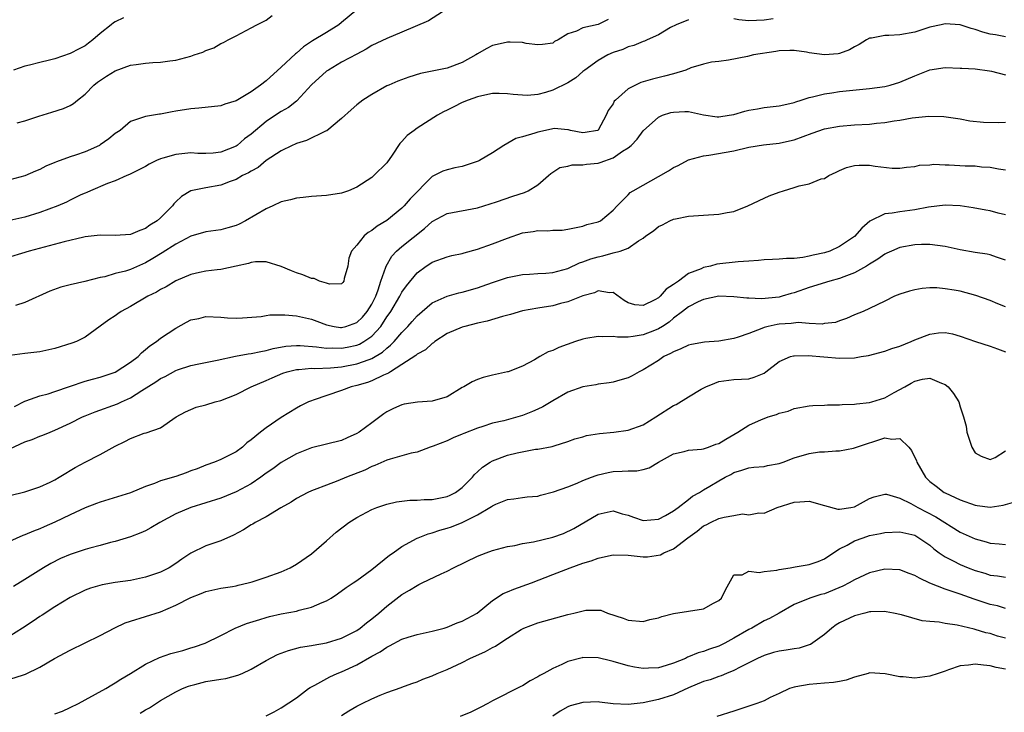
# Model space of a CAD drawing. Units: inches. Extents: x 2550000 to 2553000, y 1521000 to 1524000.
# Drawn here: x 2550302 to 2550433, y 1523154 to 1523246 of the extents above; entities that cross this region are included whole.
import ezdxf

# ---------------------------------------------------------------- set-up
doc = ezdxf.new("R2010")
doc.units = ezdxf.units.IN
doc.header["$MEASUREMENT"] = 0
doc.layers.add('LD25501521_2ft', color=102, linetype='Continuous')

msp = doc.modelspace()

# ---------------------------------------------------------------- linework, layer by layer
at = {"layer": 'LD25501521_2ft'}
for points, elevation in [([(2550359, 1523247.1), (2550356.5, 1523245.5), (2550354.77, 1523244.77), (2550353, 1523244), (2550351, 1523243.18), (2550349, 1523242.24), (2550348.25, 1523241.75), (2550347, 1523241.12), (2550345, 1523240.03), (2550343.24, 1523239), (2550343, 1523238.83), (2550341, 1523237.02), (2550339.08, 1523234.92), (2550339, 1523234.87), (2550337.95, 1523234.05), (2550337, 1523233.51), (2550336.25, 1523233), (2550335, 1523232.18), (2550333, 1523230.5), (2550332.14, 1523229.86), (2550331.14, 1523229), (2550331, 1523228.91), (2550329, 1523228.09), (2550327.99, 1523227.99), (2550327, 1523227.92), (2550325.95, 1523227.95), (2550325, 1523228), (2550323, 1523227.81), (2550321.29, 1523227.29), (2550321, 1523227.21), (2550320.47, 1523227), (2550319.49, 1523226.51), (2550319, 1523226.19), (2550318.21, 1523225.79), (2550316.87, 1523225.13), (2550316.51, 1523225), (2550315, 1523224.32), (2550313.96, 1523223.96), (2550311.73, 1523223), (2550311.24, 1523222.76), (2550311, 1523222.68), (2550310.43, 1523222.43), (2550309, 1523221.74), (2550308.51, 1523221.49), (2550307.37, 1523221), (2550305, 1523220.11), (2550303, 1523219.51), (2550301, 1523219.04)], 8874), ([(2550347, 1523246.99), (2550345, 1523245.28), (2550344.63, 1523245), (2550343, 1523243.96), (2550341.14, 1523242.86), (2550339.94, 1523242.06), (2550339, 1523241.22), (2550338.87, 1523241.13), (2550337, 1523239.37), (2550335, 1523237.56), (2550334.26, 1523237), (2550333, 1523236.1), (2550331, 1523234.93), (2550329.52, 1523234.48), (2550329, 1523234.25), (2550326.08, 1523233.92), (2550325, 1523233.85), (2550323, 1523233.53), (2550322.53, 1523233.47), (2550321, 1523233.15), (2550320.86, 1523233.14), (2550319, 1523232.85), (2550318.74, 1523232.74), (2550317, 1523232.18), (2550315.64, 1523231), (2550315, 1523230.59), (2550314.14, 1523229.86), (2550313, 1523229.06), (2550312.89, 1523229), (2550311, 1523228.17), (2550309.7, 1523227.7), (2550309, 1523227.48), (2550307.18, 1523226.82), (2550307, 1523226.73), (2550305.77, 1523226.23), (2550305, 1523225.82), (2550304.41, 1523225.59), (2550303, 1523224.97), (2550301, 1523224.42)], 8876), ([(2550380.32, 1523245.68), (2550379, 1523245.04), (2550377, 1523244.61), (2550376.15, 1523244.15), (2550375, 1523243.81), (2550373.73, 1523243), (2550373.24, 1523242.76), (2550373, 1523242.56), (2550371.64, 1523242.36), (2550371, 1523242.32), (2550369.47, 1523242.53), (2550369, 1523242.65), (2550367.33, 1523242.67), (2550367, 1523242.71), (2550365.63, 1523242.37), (2550365, 1523242.24), (2550364.18, 1523241.82), (2550363, 1523241.15), (2550362.79, 1523241), (2550361, 1523239.98), (2550359, 1523239.25), (2550357, 1523238.85), (2550355.47, 1523238.53), (2550353.93, 1523238.07), (2550352.46, 1523237.54), (2550351.24, 1523237), (2550351, 1523236.88), (2550349, 1523235.74), (2550347.82, 1523235), (2550347, 1523234.39), (2550346.26, 1523233.74), (2550345, 1523232.56), (2550343.05, 1523230.95), (2550342.88, 1523230.88), (2550340.33, 1523229.67), (2550339, 1523229.27), (2550338.83, 1523229.17), (2550338.43, 1523229), (2550337, 1523228.28), (2550335, 1523226.99), (2550333.92, 1523226.08), (2550333, 1523225.6), (2550332.65, 1523225.35), (2550331.87, 1523225), (2550331, 1523224.5), (2550330.23, 1523224.23), (2550329, 1523223.75), (2550327, 1523223.4), (2550325, 1523222.98), (2550323.77, 1523222.23), (2550323, 1523221.52), (2550322.74, 1523221.26), (2550322.57, 1523221), (2550321, 1523219.42), (2550320.53, 1523219), (2550319.59, 1523218.41), (2550319, 1523217.99), (2550318.26, 1523217.74), (2550317, 1523217.18), (2550315, 1523217.04), (2550313, 1523217.1), (2550311, 1523216.87), (2550310.84, 1523216.84), (2550308.22, 1523216.22), (2550303.58, 1523215), (2550300.1, 1523213.9)], 8872), ([(2550316.1, 1523245.9), (2550315, 1523245.39), (2550314.76, 1523245.24), (2550314.43, 1523245), (2550313, 1523243.83), (2550312.04, 1523243), (2550311.46, 1523242.54), (2550311, 1523242.22), (2550310.21, 1523241.79), (2550309, 1523241.17), (2550307, 1523240.49), (2550306.29, 1523240.29), (2550305, 1523239.98), (2550303.62, 1523239.62), (2550303, 1523239.52), (2550301.49, 1523239)], 8880), ([(2550391, 1523245.67), (2550389.35, 1523245), (2550388.62, 1523244.62), (2550387, 1523243.68), (2550385.51, 1523243), (2550385.17, 1523242.83), (2550385, 1523242.78), (2550383.76, 1523242.24), (2550383, 1523242.05), (2550382.27, 1523241.73), (2550381, 1523241.31), (2550380.31, 1523241), (2550379, 1523240.27), (2550377.26, 1523239), (2550377.13, 1523238.87), (2550377, 1523238.79), (2550376.06, 1523237.94), (2550375, 1523237.3), (2550373, 1523236.32), (2550372.01, 1523236.01), (2550371, 1523235.77), (2550369.64, 1523235.64), (2550369, 1523235.65), (2550367.76, 1523235.76), (2550367, 1523235.86), (2550365.89, 1523235.89), (2550365, 1523235.88), (2550363.59, 1523235.59), (2550363, 1523235.44), (2550361.78, 1523235), (2550361, 1523234.67), (2550359.87, 1523234.13), (2550359, 1523233.69), (2550358.53, 1523233.47), (2550357.7, 1523233), (2550355, 1523231.31), (2550354.61, 1523231), (2550353.68, 1523230.32), (2550353, 1523229.52), (2550352.73, 1523229.27), (2550351.72, 1523227.72), (2550351, 1523226.69), (2550349.29, 1523225), (2550349, 1523224.77), (2550347, 1523223.46), (2550345.91, 1523223), (2550345, 1523222.66), (2550343, 1523222.37), (2550342.34, 1523222.34), (2550341, 1523222.24), (2550339.9, 1523222.1), (2550339, 1523222.03), (2550338.21, 1523221.79), (2550337, 1523221.52), (2550335.9, 1523221), (2550335, 1523220.6), (2550332.25, 1523219), (2550331.43, 1523218.57), (2550331, 1523218.39), (2550329.93, 1523218.07), (2550329, 1523217.82), (2550327, 1523217.53), (2550325, 1523216.97), (2550323, 1523215.93), (2550321.23, 1523214.77), (2550319.99, 1523214.01), (2550319, 1523213.43), (2550317, 1523212.57), (2550316.34, 1523212.34), (2550315, 1523212), (2550313.6, 1523211.6), (2550313, 1523211.5), (2550310.97, 1523210.97), (2550309, 1523210.52), (2550307.78, 1523210.22), (2550306.3, 1523209.7), (2550303, 1523208.17), (2550301.77, 1523207.77)], 8870), ([(2550301.99, 1523231.99), (2550303, 1523232.25), (2550304.87, 1523232.87), (2550306.59, 1523233.41), (2550308.11, 1523233.89), (2550309, 1523234.29), (2550309.46, 1523234.54), (2550310, 1523235), (2550311, 1523235.78), (2550312.15, 1523237), (2550312.63, 1523237.37), (2550313.82, 1523238.18), (2550315, 1523238.9), (2550317, 1523239.63), (2550317.75, 1523239.75), (2550319, 1523239.91), (2550319.98, 1523239.98), (2550321, 1523240.03), (2550322.23, 1523240.23), (2550323, 1523240.32), (2550325, 1523240.85), (2550325.46, 1523241), (2550326.62, 1523241.38), (2550327, 1523241.58), (2550328.04, 1523241.96), (2550329, 1523242.51), (2550329.34, 1523242.66), (2550329.95, 1523243), (2550331, 1523243.55), (2550333, 1523244.58), (2550333.77, 1523245), (2550335, 1523245.62), (2550335.79, 1523246.21)], 8878), ([(2550402.22, 1523245.78), (2550401, 1523245.62), (2550399, 1523245.5), (2550397.65, 1523245.65), (2550397, 1523245.77)], 8870), ([(2550433, 1523243.41), (2550431.67, 1523243.67), (2550431, 1523243.76), (2550430.02, 1523244.02), (2550429, 1523244.37), (2550428.48, 1523244.48), (2550427, 1523244.98), (2550425, 1523245.14), (2550424.48, 1523245), (2550423, 1523244.66), (2550421, 1523244), (2550419, 1523243.65), (2550417.57, 1523243.57), (2550417, 1523243.58), (2550415.24, 1523243.24), (2550415, 1523243.21), (2550414.6, 1523243), (2550413.62, 1523242.38), (2550413, 1523242.09), (2550412.33, 1523241.67), (2550411, 1523241.19), (2550410.84, 1523241.16), (2550409, 1523241), (2550407, 1523241.27), (2550406.64, 1523241.36), (2550405, 1523241.57), (2550404.41, 1523241.59), (2550403, 1523241.53), (2550402.56, 1523241.44), (2550399.62, 1523241), (2550398.79, 1523240.79), (2550396.31, 1523240.31), (2550395, 1523240.12), (2550394.05, 1523240.05), (2550393, 1523239.78), (2550391.29, 1523239.29), (2550390.64, 1523239), (2550389, 1523238.51), (2550387.83, 1523238.17), (2550386.2, 1523237.8), (2550384.67, 1523237.33), (2550383, 1523236.49), (2550381.29, 1523235), (2550381.15, 1523234.85), (2550381, 1523234.53), (2550380.36, 1523233.64), (2550380.09, 1523233), (2550379, 1523231.04), (2550378.91, 1523231), (2550377.3, 1523230.7), (2550377, 1523230.67), (2550375.33, 1523231), (2550375.09, 1523231.09), (2550375, 1523231.09), (2550373.23, 1523231.23), (2550371, 1523230.76), (2550370.61, 1523230.61), (2550369, 1523230.15), (2550368.08, 1523229.92), (2550366.5, 1523229), (2550365, 1523228), (2550363.28, 1523227), (2550363.09, 1523226.91), (2550361, 1523226.22), (2550359.99, 1523226.01), (2550359, 1523225.76), (2550358.42, 1523225.58), (2550357, 1523224.89), (2550354.09, 1523221.91), (2550353.31, 1523221), (2550353, 1523220.69), (2550351, 1523219.07), (2550349.7, 1523218.3), (2550349, 1523217.71), (2550348.54, 1523217.46), (2550347.98, 1523217), (2550347, 1523215.77), (2550346.29, 1523215), (2550345.95, 1523214.05), (2550345.82, 1523213), (2550345.36, 1523211.36), (2550345.28, 1523211), (2550345.17, 1523210.83), (2550345, 1523210.66), (2550343.39, 1523210.61), (2550343, 1523210.74), (2550342.06, 1523211), (2550341.36, 1523211.36), (2550341, 1523211.38), (2550339.85, 1523211.85), (2550339, 1523212.11), (2550338.36, 1523212.36), (2550337, 1523212.96), (2550335, 1523213.59), (2550333.59, 1523213.59), (2550333, 1523213.47), (2550332.66, 1523213.34), (2550331.03, 1523213), (2550329, 1523212.54), (2550328.49, 1523212.49), (2550327, 1523212.31), (2550326.15, 1523212.15), (2550325, 1523211.9), (2550323, 1523211.06), (2550321.73, 1523210.27), (2550321, 1523209.91), (2550320.44, 1523209.56), (2550319.3, 1523209), (2550317, 1523207.66), (2550315.76, 1523207), (2550315.32, 1523206.68), (2550315, 1523206.43), (2550314.12, 1523205.88), (2550313, 1523205.03), (2550311, 1523203.58), (2550309.85, 1523203), (2550309.22, 1523202.78), (2550307, 1523202.1), (2550305, 1523201.63), (2550303, 1523201.41), (2550301, 1523201.13)], 8868), ([(2550301.62, 1523194.38), (2550303, 1523195.11), (2550303.15, 1523195.15), (2550305, 1523195.79), (2550306.09, 1523196.09), (2550307, 1523196.39), (2550308.94, 1523197.06), (2550311, 1523197.73), (2550311.98, 1523198.02), (2550313, 1523198.26), (2550315, 1523198.96), (2550317, 1523200.25), (2550318.01, 1523201), (2550318.48, 1523201.52), (2550319, 1523201.93), (2550319.57, 1523202.43), (2550320.45, 1523203), (2550321, 1523203.43), (2550323, 1523204.78), (2550324.42, 1523205.58), (2550325, 1523205.86), (2550326.07, 1523206.07), (2550327, 1523206.3), (2550329, 1523206.22), (2550329.86, 1523206.14), (2550331, 1523206.08), (2550331.84, 1523206.16), (2550334.32, 1523206.32), (2550335, 1523206.45), (2550335.48, 1523206.52), (2550337.48, 1523206.52), (2550339, 1523206.41), (2550341, 1523205.98), (2550341.7, 1523205.7), (2550343, 1523205.22), (2550344.02, 1523205), (2550344.87, 1523204.87), (2550345, 1523204.86), (2550345.54, 1523205), (2550347, 1523205.51), (2550347.75, 1523206.25), (2550348.41, 1523207), (2550349, 1523207.95), (2550349.52, 1523209), (2550349.86, 1523209.86), (2550350.21, 1523211), (2550350.86, 1523212.86), (2550350.89, 1523213), (2550351.66, 1523214.34), (2550352.29, 1523215), (2550353, 1523215.6), (2550356.01, 1523217.99), (2550357, 1523218.91), (2550359, 1523219.96), (2550363, 1523220.74), (2550365.54, 1523221.54), (2550367.72, 1523222.28), (2550369.23, 1523222.77), (2550369.75, 1523223), (2550371, 1523223.78), (2550372.41, 1523225), (2550372.72, 1523225.28), (2550373.94, 1523226.06), (2550375, 1523226.26), (2550375.56, 1523226.44), (2550377, 1523226.43), (2550377.48, 1523226.52), (2550379, 1523226.67), (2550379.27, 1523226.73), (2550381, 1523227.37), (2550382.22, 1523228.22), (2550383, 1523228.69), (2550383.41, 1523229), (2550384.18, 1523229.82), (2550385, 1523230.95), (2550387, 1523232.75), (2550387.56, 1523233), (2550388.65, 1523233.35), (2550389, 1523233.43), (2550390.52, 1523233.48), (2550391, 1523233.48), (2550393, 1523233.06), (2550394.81, 1523232.81), (2550395, 1523232.8), (2550396.36, 1523233), (2550397, 1523233.11), (2550398.47, 1523233.53), (2550399, 1523233.69), (2550400.14, 1523233.86), (2550401, 1523234.02), (2550403, 1523234.23), (2550403.61, 1523234.39), (2550405, 1523234.7), (2550405.22, 1523234.78), (2550405.94, 1523235), (2550407, 1523235.35), (2550407.44, 1523235.44), (2550409, 1523235.86), (2550409.99, 1523235.99), (2550411, 1523236.16), (2550415, 1523236.54), (2550417, 1523236.82), (2550417.74, 1523237), (2550419, 1523237.37), (2550421, 1523238.23), (2550423, 1523239.02), (2550425, 1523239.33), (2550427, 1523239.25), (2550427.23, 1523239.23), (2550429, 1523239.14), (2550430.9, 1523238.9), (2550431.14, 1523238.86), (2550433, 1523238.35)], 8866), ([(2550301, 1523188.78), (2550303, 1523189.7), (2550303.98, 1523190.02), (2550305, 1523190.44), (2550305.41, 1523190.59), (2550306.36, 1523191), (2550307, 1523191.25), (2550309, 1523192.18), (2550310.63, 1523193), (2550311, 1523193.17), (2550312.32, 1523193.68), (2550315.27, 1523194.73), (2550315.8, 1523195), (2550317, 1523195.56), (2550318.5, 1523196.5), (2550320.36, 1523197.64), (2550321, 1523198.08), (2550321.62, 1523198.38), (2550323, 1523199.15), (2550323.24, 1523199.24), (2550325, 1523199.81), (2550326.05, 1523200.05), (2550328.51, 1523200.51), (2550330.95, 1523201.05), (2550332.62, 1523201.38), (2550333, 1523201.41), (2550334.3, 1523201.7), (2550335, 1523201.82), (2550335.92, 1523202.08), (2550337.62, 1523202.38), (2550339, 1523202.48), (2550339.52, 1523202.48), (2550341.68, 1523202.32), (2550343, 1523202.13), (2550343.84, 1523202.16), (2550345, 1523202.11), (2550345.75, 1523202.25), (2550347, 1523202.52), (2550347.35, 1523202.65), (2550347.96, 1523203), (2550349, 1523203.72), (2550350.18, 1523205), (2550351, 1523206.26), (2550351.32, 1523206.68), (2550351.52, 1523207), (2550352.72, 1523209), (2550352.81, 1523209.19), (2550353, 1523209.53), (2550353.6, 1523210.4), (2550355, 1523212.11), (2550356.23, 1523213), (2550356.7, 1523213.3), (2550357, 1523213.51), (2550359, 1523214.25), (2550359.6, 1523214.4), (2550361, 1523214.68), (2550361.24, 1523214.76), (2550363, 1523215.24), (2550365, 1523215.95), (2550367, 1523216.72), (2550369, 1523217.4), (2550370.41, 1523217.59), (2550371, 1523217.72), (2550372.32, 1523217.68), (2550373, 1523217.75), (2550374.23, 1523217.77), (2550375, 1523217.88), (2550377, 1523218.31), (2550377.5, 1523218.5), (2550379, 1523218.85), (2550379.33, 1523219), (2550381, 1523220.41), (2550381.52, 1523221), (2550383, 1523222.45), (2550383.25, 1523222.75), (2550383.67, 1523223), (2550385, 1523223.73), (2550387, 1523224.89), (2550388.35, 1523225.65), (2550389, 1523226.08), (2550389.64, 1523226.36), (2550391, 1523227.07), (2550393, 1523227.62), (2550393.7, 1523227.7), (2550397, 1523228.3), (2550399, 1523228.75), (2550400.94, 1523229.06), (2550403, 1523229.28), (2550404.4, 1523229.6), (2550405, 1523229.74), (2550407.37, 1523230.63), (2550409, 1523231.18), (2550411, 1523231.55), (2550413, 1523231.71), (2550415, 1523231.82), (2550415.93, 1523231.93), (2550417, 1523232.03), (2550418.25, 1523232.25), (2550419, 1523232.36), (2550420.64, 1523232.64), (2550422.86, 1523232.86), (2550424.84, 1523232.84), (2550427, 1523232.53), (2550428.28, 1523232.28), (2550430.08, 1523232.08), (2550432.05, 1523232.05), (2550433, 1523232.08)], 8864), ([(2550301, 1523182.59), (2550303, 1523183.07), (2550305, 1523183.74), (2550306.35, 1523184.35), (2550307, 1523184.68), (2550307.56, 1523185), (2550308.43, 1523185.57), (2550309, 1523185.89), (2550309.68, 1523186.32), (2550311, 1523187.02), (2550313, 1523188.02), (2550315, 1523189.14), (2550316.26, 1523189.74), (2550317, 1523190.14), (2550318.84, 1523190.84), (2550319.1, 1523190.9), (2550321, 1523191.58), (2550323.05, 1523193), (2550324.31, 1523193.69), (2550325.71, 1523194.29), (2550327, 1523194.62), (2550328.24, 1523195), (2550329, 1523195.19), (2550331, 1523195.99), (2550333.03, 1523197), (2550335, 1523197.84), (2550335.79, 1523198.21), (2550337.2, 1523198.8), (2550337.77, 1523199), (2550339, 1523199.31), (2550339.31, 1523199.31), (2550341, 1523199.47), (2550341.44, 1523199.44), (2550343.51, 1523199.51), (2550345, 1523199.66), (2550347, 1523200.04), (2550348.64, 1523200.64), (2550349, 1523200.75), (2550350.41, 1523201.59), (2550351, 1523202.14), (2550351.5, 1523202.5), (2550351.98, 1523203), (2550353, 1523204.19), (2550353.8, 1523205), (2550354.36, 1523205.64), (2550355, 1523206.41), (2550355.66, 1523207), (2550357, 1523208.13), (2550359, 1523209), (2550360.56, 1523209.44), (2550361, 1523209.55), (2550363, 1523210.14), (2550363.65, 1523210.35), (2550365, 1523210.83), (2550367, 1523211.49), (2550369, 1523211.9), (2550369.93, 1523211.93), (2550371, 1523212.01), (2550372.06, 1523212.06), (2550373, 1523212.16), (2550375, 1523212.7), (2550376.56, 1523213.44), (2550377, 1523213.55), (2550378.04, 1523213.96), (2550379, 1523214.24), (2550379.65, 1523214.35), (2550381, 1523214.75), (2550381.93, 1523215), (2550383, 1523215.38), (2550384.34, 1523216.34), (2550385, 1523216.71), (2550385.35, 1523217), (2550386.33, 1523217.67), (2550387, 1523218.26), (2550387.53, 1523218.47), (2550388.52, 1523219), (2550389, 1523219.21), (2550389.28, 1523219.28), (2550391, 1523219.62), (2550393, 1523219.77), (2550395, 1523219.87), (2550396.11, 1523220.11), (2550397, 1523220.25), (2550398.85, 1523221), (2550401, 1523222.02), (2550401.69, 1523222.31), (2550403, 1523222.82), (2550403.57, 1523223), (2550405, 1523223.42), (2550405.65, 1523223.65), (2550407, 1523223.92), (2550408.56, 1523224.56), (2550409, 1523224.63), (2550409.58, 1523225), (2550410.56, 1523225.44), (2550411, 1523225.66), (2550411.94, 1523226.06), (2550413, 1523226.32), (2550413.61, 1523226.39), (2550415, 1523226.39), (2550415.73, 1523226.27), (2550418.01, 1523225.99), (2550419, 1523225.97), (2550419.88, 1523226.13), (2550421, 1523226.22), (2550421.6, 1523226.4), (2550423, 1523226.42), (2550423.5, 1523226.5), (2550425, 1523226.42), (2550425.57, 1523226.43), (2550427.69, 1523226.31), (2550429, 1523226.28), (2550429.82, 1523226.18), (2550431, 1523226.13), (2550432.1, 1523225.9), (2550433, 1523225.78)], 8862), ([(2550433, 1523219.78), (2550432.03, 1523220.03), (2550431, 1523220.31), (2550430.4, 1523220.4), (2550428.74, 1523220.74), (2550426.99, 1523220.99), (2550425, 1523221.09), (2550422.83, 1523220.83), (2550421, 1523220.45), (2550419, 1523220.2), (2550418, 1523220), (2550417, 1523219.94), (2550415.05, 1523218.95), (2550413.98, 1523218.02), (2550413, 1523216.94), (2550411, 1523215.58), (2550409.73, 1523215), (2550409, 1523214.76), (2550407.53, 1523214.47), (2550407, 1523214.32), (2550406.13, 1523214.13), (2550405, 1523214.02), (2550403.97, 1523214.03), (2550403, 1523213.91), (2550402.13, 1523213.87), (2550401, 1523213.84), (2550400.26, 1523213.74), (2550399, 1523213.67), (2550397.57, 1523213.57), (2550394.76, 1523213.24), (2550393.91, 1523213), (2550393, 1523212.82), (2550392.66, 1523212.66), (2550391, 1523212), (2550389.66, 1523211), (2550389, 1523210.55), (2550388.04, 1523209.96), (2550387.23, 1523209), (2550387, 1523208.8), (2550386.52, 1523208.52), (2550385, 1523207.77), (2550383.86, 1523207.86), (2550383, 1523208.15), (2550382.45, 1523208.45), (2550381, 1523209.5), (2550380.52, 1523209.48), (2550379, 1523209.73), (2550378.53, 1523209.47), (2550377, 1523209.05), (2550375, 1523208.25), (2550374.03, 1523208.03), (2550373, 1523207.75), (2550371, 1523207.43), (2550369, 1523207.06), (2550367.41, 1523206.59), (2550366.34, 1523206.33), (2550364.28, 1523205.72), (2550363, 1523205.42), (2550361.33, 1523205), (2550361, 1523204.9), (2550359, 1523204.05), (2550357.37, 1523203), (2550357.17, 1523202.83), (2550357, 1523202.74), (2550356.12, 1523201.88), (2550355, 1523201.31), (2550354.84, 1523201.16), (2550353, 1523199.95), (2550351.47, 1523199), (2550351.2, 1523198.8), (2550350.55, 1523198.55), (2550349, 1523197.79), (2550348.42, 1523197.58), (2550347, 1523197.18), (2550346.25, 1523197), (2550345, 1523196.52), (2550341.22, 1523195.22), (2550341, 1523195.15), (2550340.63, 1523195), (2550339.54, 1523194.46), (2550339, 1523194.16), (2550337, 1523192.92), (2550335, 1523191.57), (2550334.26, 1523191), (2550333, 1523189.95), (2550332.44, 1523189.56), (2550331.85, 1523189), (2550331, 1523188.38), (2550329.71, 1523187.71), (2550329, 1523187.38), (2550328.13, 1523187), (2550327, 1523186.62), (2550325.87, 1523186.13), (2550325, 1523185.84), (2550324.41, 1523185.59), (2550323, 1523185.13), (2550321, 1523184.53), (2550320.19, 1523184.19), (2550319, 1523183.79), (2550317, 1523182.96), (2550313, 1523181.72), (2550312.49, 1523181.51), (2550311, 1523180.95), (2550309, 1523180.02), (2550307, 1523179.06), (2550305.57, 1523178.43), (2550305, 1523178.19), (2550304.13, 1523177.87), (2550303, 1523177.38), (2550302.72, 1523177.28), (2550300.08, 1523176.08)], 8860), ([(2550433, 1523213.8), (2550431.82, 1523214.18), (2550431, 1523214.49), (2550430.58, 1523214.58), (2550429, 1523214.8), (2550427, 1523215.16), (2550425, 1523215.62), (2550423, 1523215.88), (2550421.86, 1523215.86), (2550421, 1523215.83), (2550419, 1523215.49), (2550417.9, 1523215), (2550417.29, 1523214.71), (2550417, 1523214.59), (2550416.1, 1523213.9), (2550415, 1523213.28), (2550414.58, 1523213), (2550413, 1523212.13), (2550411.6, 1523211.6), (2550411, 1523211.34), (2550409.73, 1523211), (2550407, 1523210.17), (2550405, 1523209.48), (2550404.62, 1523209.38), (2550403.4, 1523209), (2550403, 1523208.89), (2550400.65, 1523208.65), (2550399, 1523208.73), (2550398.73, 1523208.73), (2550397, 1523208.93), (2550395, 1523209), (2550393, 1523208.58), (2550392.26, 1523208.26), (2550391, 1523207.62), (2550390.2, 1523207), (2550389, 1523206.11), (2550388.41, 1523205.59), (2550387.53, 1523205), (2550387, 1523204.67), (2550386.48, 1523204.48), (2550385, 1523203.87), (2550383.65, 1523203.65), (2550383, 1523203.6), (2550381.56, 1523203.56), (2550381, 1523203.66), (2550379.61, 1523203.61), (2550379, 1523203.69), (2550377.38, 1523203.39), (2550377, 1523203.33), (2550375.99, 1523203), (2550373.79, 1523202.21), (2550373, 1523201.83), (2550372.38, 1523201.62), (2550371.28, 1523201), (2550370.58, 1523200.58), (2550369, 1523199.74), (2550367.08, 1523199), (2550367, 1523198.97), (2550365, 1523198.54), (2550363.78, 1523198.22), (2550363, 1523197.99), (2550362.32, 1523197.68), (2550361.22, 1523197), (2550361, 1523196.89), (2550359, 1523195.68), (2550357, 1523195.08), (2550355.04, 1523194.96), (2550353.3, 1523194.7), (2550353, 1523194.63), (2550351.87, 1523194.13), (2550351, 1523193.68), (2550350.59, 1523193.41), (2550350.07, 1523193), (2550349, 1523192.24), (2550347.34, 1523191), (2550347, 1523190.79), (2550345.75, 1523190.25), (2550345, 1523189.87), (2550341, 1523188.92), (2550339, 1523188.11), (2550337, 1523186.97), (2550335.86, 1523186.14), (2550335, 1523185.54), (2550334.28, 1523185), (2550333, 1523184.14), (2550331, 1523183.06), (2550329, 1523182.23), (2550327, 1523181.6), (2550324.99, 1523181), (2550323, 1523180.15), (2550320.92, 1523179), (2550319.71, 1523178.29), (2550319, 1523177.92), (2550318.36, 1523177.64), (2550317, 1523177.1), (2550315, 1523176.48), (2550314.34, 1523176.34), (2550313, 1523175.97), (2550311.62, 1523175.62), (2550311, 1523175.44), (2550309, 1523174.78), (2550307.75, 1523174.25), (2550306.43, 1523173.57), (2550305.46, 1523173), (2550303, 1523171.44), (2550301.48, 1523170.52)], 8858), ([(2550433, 1523207.6), (2550432, 1523208), (2550431, 1523208.44), (2550429.1, 1523209.1), (2550427, 1523209.66), (2550426.19, 1523209.81), (2550425, 1523210.01), (2550423.9, 1523210.1), (2550423, 1523210.1), (2550421.96, 1523210.04), (2550421, 1523209.87), (2550420.31, 1523209.69), (2550419, 1523209.27), (2550418.28, 1523209), (2550417, 1523208.35), (2550415, 1523207.37), (2550414.15, 1523207), (2550413, 1523206.52), (2550411.95, 1523206.05), (2550411, 1523205.75), (2550410.47, 1523205.53), (2550409, 1523205.38), (2550408.69, 1523205.31), (2550407, 1523205.4), (2550405.53, 1523205.53), (2550404.61, 1523205.39), (2550403, 1523205.31), (2550402.73, 1523205.27), (2550401.56, 1523205), (2550401, 1523204.85), (2550400.72, 1523204.72), (2550399, 1523204.08), (2550397.56, 1523203.56), (2550397, 1523203.4), (2550395, 1523203.03), (2550393.1, 1523202.9), (2550391.4, 1523202.6), (2550391, 1523202.51), (2550389.98, 1523202.02), (2550389, 1523201.64), (2550388.6, 1523201.4), (2550387.74, 1523201), (2550387, 1523200.5), (2550385, 1523199.25), (2550384.47, 1523199), (2550383.53, 1523198.47), (2550383, 1523198.2), (2550381.88, 1523197.88), (2550381, 1523197.61), (2550380.49, 1523197.51), (2550379, 1523197.34), (2550378.72, 1523197.28), (2550377, 1523197), (2550375, 1523196.29), (2550373, 1523195.15), (2550371.66, 1523194.34), (2550371, 1523194.02), (2550370.29, 1523193.71), (2550369, 1523193.18), (2550366.5, 1523192.5), (2550365, 1523192.17), (2550363.74, 1523191.74), (2550363, 1523191.51), (2550361.2, 1523190.8), (2550361, 1523190.7), (2550359.77, 1523190.23), (2550359, 1523189.84), (2550357.12, 1523189.12), (2550356.75, 1523189), (2550355, 1523188.34), (2550354.2, 1523188.2), (2550353, 1523187.85), (2550351.43, 1523187.42), (2550351, 1523187.28), (2550349.42, 1523186.58), (2550349, 1523186.45), (2550348.06, 1523185.94), (2550345.67, 1523185), (2550344.52, 1523184.52), (2550343, 1523183.97), (2550341.34, 1523183.34), (2550341, 1523183.23), (2550340.51, 1523183), (2550339, 1523182.19), (2550338.3, 1523181.7), (2550336.95, 1523180.95), (2550335, 1523179.78), (2550333.53, 1523179), (2550333.21, 1523178.79), (2550333, 1523178.68), (2550331.98, 1523178.02), (2550330.67, 1523177.33), (2550329, 1523176.6), (2550327, 1523175.92), (2550325, 1523174.94), (2550323.83, 1523174.17), (2550323, 1523173.58), (2550322.12, 1523173), (2550321, 1523172.44), (2550319, 1523171.75), (2550317, 1523171.34), (2550315, 1523171.05), (2550313.24, 1523170.76), (2550311.69, 1523170.31), (2550311, 1523170.04), (2550309, 1523169.06), (2550307, 1523167.85), (2550305.29, 1523166.71), (2550305, 1523166.55), (2550304.09, 1523165.91), (2550302.68, 1523165), (2550301, 1523163.96)], 8856), ([(2550301, 1523158.26), (2550302.82, 1523158.82), (2550303.11, 1523158.89), (2550305, 1523159.82), (2550306.93, 1523161), (2550309, 1523162.07), (2550313, 1523164.05), (2550314.94, 1523165.06), (2550316.31, 1523165.69), (2550317, 1523165.95), (2550321, 1523167.17), (2550323, 1523168.04), (2550325, 1523169.08), (2550326.4, 1523169.6), (2550327, 1523169.87), (2550329, 1523170.32), (2550330.54, 1523170.54), (2550331, 1523170.62), (2550331.3, 1523170.7), (2550332.63, 1523171), (2550333.14, 1523171.15), (2550335, 1523171.77), (2550337, 1523172.47), (2550338.17, 1523173), (2550339, 1523173.47), (2550341, 1523174.87), (2550343, 1523176.59), (2550344.28, 1523177.72), (2550345.94, 1523179), (2550347, 1523179.67), (2550349, 1523180.74), (2550349.65, 1523181), (2550351, 1523181.46), (2550352.26, 1523181.74), (2550353, 1523181.85), (2550354.03, 1523181.97), (2550355, 1523181.99), (2550355.93, 1523182.07), (2550357, 1523182.06), (2550359, 1523182.45), (2550359.38, 1523182.62), (2550360.09, 1523183), (2550361, 1523183.65), (2550362.36, 1523185), (2550362.63, 1523185.37), (2550363, 1523185.71), (2550363.66, 1523186.34), (2550364.69, 1523187), (2550365, 1523187.19), (2550367, 1523187.93), (2550368.26, 1523188.26), (2550370.72, 1523188.72), (2550371, 1523188.75), (2550372.93, 1523189.07), (2550373.17, 1523189.17), (2550375, 1523189.73), (2550375.9, 1523190.1), (2550377, 1523190.37), (2550377.47, 1523190.53), (2550379.21, 1523190.79), (2550381.09, 1523191), (2550383, 1523191.24), (2550385, 1523191.95), (2550386.65, 1523193), (2550389, 1523194.54), (2550389.34, 1523194.66), (2550391, 1523195.65), (2550392.68, 1523196.68), (2550393.27, 1523197), (2550394.5, 1523197.5), (2550395, 1523197.69), (2550397, 1523197.95), (2550398.02, 1523198.02), (2550399, 1523198.05), (2550399.71, 1523198.29), (2550401, 1523198.81), (2550401.26, 1523199), (2550403, 1523200.37), (2550404.5, 1523201), (2550404.89, 1523201.11), (2550405, 1523201.12), (2550406.86, 1523201.14), (2550411, 1523200.78), (2550413, 1523200.83), (2550413.88, 1523201), (2550414.85, 1523201.15), (2550417, 1523201.74), (2550417.93, 1523202.07), (2550419, 1523202.39), (2550420.51, 1523203), (2550421, 1523203.22), (2550423, 1523204), (2550424.15, 1523204.15), (2550425, 1523204.19), (2550426.01, 1523204.01), (2550427, 1523203.73), (2550429.02, 1523203.02), (2550431, 1523202.38), (2550431.95, 1523202.05), (2550433, 1523201.65)], 8854), ([(2550307, 1523153.63), (2550307.98, 1523154.02), (2550309, 1523154.47), (2550310.11, 1523155), (2550311, 1523155.52), (2550313.73, 1523157), (2550314.52, 1523157.48), (2550315, 1523157.74), (2550315.75, 1523158.25), (2550317, 1523158.99), (2550319, 1523160.25), (2550320.87, 1523161.13), (2550322.36, 1523161.64), (2550323.94, 1523162.06), (2550325, 1523162.4), (2550325.49, 1523162.51), (2550326.92, 1523163), (2550329, 1523164.02), (2550330.88, 1523165), (2550332.38, 1523165.62), (2550334.16, 1523166.16), (2550335, 1523166.43), (2550335.45, 1523166.55), (2550337, 1523166.89), (2550339, 1523167.26), (2550339.38, 1523167.38), (2550341, 1523167.77), (2550342.42, 1523168.42), (2550343, 1523168.64), (2550343.61, 1523169), (2550344.45, 1523169.55), (2550345.62, 1523170.38), (2550346.55, 1523171), (2550347, 1523171.32), (2550349, 1523172.8), (2550351.33, 1523174.67), (2550351.84, 1523175), (2550353, 1523175.81), (2550355, 1523176.94), (2550355.15, 1523177), (2550356.48, 1523177.52), (2550357, 1523177.63), (2550358.02, 1523177.98), (2550359, 1523178.24), (2550359.56, 1523178.44), (2550361, 1523179.03), (2550363, 1523180.04), (2550364.67, 1523181), (2550364.88, 1523181.12), (2550365, 1523181.23), (2550365.43, 1523181.43), (2550367, 1523182.06), (2550367.85, 1523182.15), (2550369, 1523182.33), (2550369.6, 1523182.4), (2550371, 1523182.52), (2550371.35, 1523182.65), (2550373.07, 1523183.06), (2550375, 1523183.74), (2550376.23, 1523184.23), (2550377, 1523184.56), (2550378.13, 1523185), (2550378.74, 1523185.26), (2550379, 1523185.34), (2550380.34, 1523185.66), (2550381, 1523185.78), (2550382.2, 1523185.8), (2550383, 1523185.85), (2550384.13, 1523185.87), (2550385, 1523186.03), (2550385.76, 1523186.24), (2550387.02, 1523187), (2550389, 1523188.11), (2550390.43, 1523188.43), (2550391, 1523188.59), (2550392.72, 1523188.72), (2550393, 1523188.78), (2550393.63, 1523189), (2550394.62, 1523189.38), (2550395, 1523189.49), (2550395.93, 1523190.07), (2550397.51, 1523191), (2550399, 1523191.92), (2550400.66, 1523192.66), (2550401, 1523192.8), (2550401.56, 1523193), (2550402.66, 1523193.34), (2550403, 1523193.49), (2550404.21, 1523193.79), (2550405, 1523194.11), (2550407, 1523194.47), (2550407.49, 1523194.51), (2550409, 1523194.56), (2550409.41, 1523194.59), (2550411, 1523194.61), (2550411.36, 1523194.64), (2550413, 1523194.7), (2550413.26, 1523194.74), (2550415, 1523194.92), (2550415.31, 1523195), (2550417, 1523195.56), (2550418.26, 1523196.26), (2550419.66, 1523197), (2550420.52, 1523197.48), (2550421, 1523197.77), (2550422.01, 1523198.01), (2550423, 1523198.13), (2550424.53, 1523197.47), (2550425, 1523197.31), (2550425.4, 1523197), (2550426.11, 1523196.11), (2550426.82, 1523195), (2550427, 1523194.36), (2550427.46, 1523193), (2550427.78, 1523191.78), (2550427.9, 1523191), (2550428.33, 1523189.67), (2550428.56, 1523189), (2550429, 1523188.26), (2550429.79, 1523187.79), (2550431, 1523187.35), (2550431.64, 1523187.64), (2550433, 1523188.49)], 8852), ([(2550318.28, 1523153.72), (2550319, 1523154.17), (2550319.54, 1523154.46), (2550321, 1523155.42), (2550323, 1523156.56), (2550323.92, 1523157), (2550324.69, 1523157.31), (2550325, 1523157.41), (2550325.53, 1523157.53), (2550327, 1523157.91), (2550329, 1523158.24), (2550329.66, 1523158.34), (2550331.25, 1523158.75), (2550331.83, 1523159), (2550333, 1523159.55), (2550335, 1523160.72), (2550336.48, 1523161.52), (2550337.94, 1523162.06), (2550339.53, 1523162.47), (2550341, 1523162.7), (2550341.24, 1523162.76), (2550343, 1523163.05), (2550345, 1523163.66), (2550347, 1523164.69), (2550347.44, 1523165), (2550348.28, 1523165.72), (2550349, 1523166.24), (2550349.92, 1523167), (2550351, 1523167.92), (2550353, 1523169.45), (2550353.98, 1523170.02), (2550355, 1523170.68), (2550355.23, 1523170.77), (2550355.67, 1523171), (2550358.21, 1523172.21), (2550359, 1523172.55), (2550359.84, 1523173), (2550363, 1523174.55), (2550364.16, 1523175), (2550365, 1523175.31), (2550367, 1523175.84), (2550367.98, 1523175.98), (2550369, 1523176.22), (2550370.46, 1523176.46), (2550373, 1523177.06), (2550374.43, 1523177.57), (2550375.78, 1523178.22), (2550379, 1523180.12), (2550381, 1523180.54), (2550382.18, 1523180.18), (2550383, 1523179.97), (2550383.7, 1523179.7), (2550385, 1523179.27), (2550387, 1523179.46), (2550387.96, 1523179.96), (2550389, 1523180.55), (2550389.63, 1523181), (2550391, 1523182.07), (2550391.51, 1523182.49), (2550392.46, 1523183), (2550393, 1523183.34), (2550393.83, 1523183.83), (2550395, 1523184.55), (2550395.83, 1523185), (2550396.61, 1523185.39), (2550397, 1523185.62), (2550398.07, 1523185.93), (2550399, 1523186.25), (2550399.66, 1523186.34), (2550401, 1523186.45), (2550401.45, 1523186.55), (2550403, 1523186.82), (2550403.52, 1523187), (2550405, 1523187.58), (2550407, 1523188.14), (2550408.36, 1523188.36), (2550409, 1523188.38), (2550410.53, 1523188.53), (2550411, 1523188.52), (2550412.86, 1523188.86), (2550413, 1523188.89), (2550413.27, 1523189), (2550417, 1523190.22), (2550417.93, 1523190.07), (2550419, 1523190.15), (2550420.2, 1523189), (2550420.57, 1523188.57), (2550421.2, 1523187.2), (2550421.27, 1523187), (2550422.41, 1523185), (2550422.71, 1523184.71), (2550423, 1523184.44), (2550423.82, 1523183.82), (2550424.87, 1523183), (2550425, 1523182.93), (2550427, 1523182), (2550429, 1523181.29), (2550429.28, 1523181.28), (2550431, 1523181.03), (2550432.71, 1523181.29), (2550434.25, 1523181.75)], 8850), ([(2550335, 1523153.38), (2550336.08, 1523153.92), (2550337, 1523154.44), (2550339, 1523155.75), (2550340.6, 1523157), (2550340.85, 1523157.15), (2550341.45, 1523157.45), (2550343.44, 1523158.56), (2550344.42, 1523159), (2550345, 1523159.21), (2550347, 1523160.12), (2550349, 1523161.27), (2550350.12, 1523161.88), (2550351, 1523162.5), (2550351.36, 1523162.64), (2550353, 1523163.53), (2550353.81, 1523163.81), (2550355, 1523164.16), (2550357, 1523164.59), (2550358.6, 1523165), (2550359, 1523165.12), (2550360.31, 1523165.69), (2550361, 1523165.92), (2550362.98, 1523167), (2550365, 1523168.66), (2550366.41, 1523169.59), (2550367, 1523169.81), (2550367.82, 1523170.18), (2550370.16, 1523171), (2550373, 1523172.1), (2550375.28, 1523173), (2550377, 1523173.6), (2550378.08, 1523173.92), (2550379, 1523174.29), (2550379.6, 1523174.4), (2550381, 1523174.74), (2550383, 1523174.67), (2550385, 1523174.45), (2550385.55, 1523174.45), (2550387.29, 1523174.71), (2550387.73, 1523175), (2550389, 1523175.5), (2550390.88, 1523177), (2550392.13, 1523177.87), (2550393, 1523178.55), (2550393.31, 1523178.69), (2550393.89, 1523179), (2550395, 1523179.52), (2550395.74, 1523179.74), (2550397, 1523179.93), (2550398.14, 1523180.14), (2550399, 1523180.04), (2550400.31, 1523180.31), (2550401, 1523180.24), (2550402.74, 1523181), (2550405, 1523181.72), (2550405.74, 1523181.74), (2550407, 1523181.85), (2550409, 1523181.27), (2550410.8, 1523180.8), (2550411, 1523180.79), (2550412.49, 1523181), (2550413, 1523181.1), (2550415, 1523182.2), (2550415.59, 1523182.41), (2550417, 1523182.78), (2550417.25, 1523182.75), (2550419, 1523182.23), (2550420.46, 1523181.54), (2550421.4, 1523181), (2550423.77, 1523179.77), (2550427, 1523177.74), (2550429, 1523176.85), (2550430.45, 1523176.45), (2550431, 1523176.28), (2550432.19, 1523176.19), (2550433, 1523176.1)], 8848), ([(2550345, 1523153.44), (2550345.95, 1523154.05), (2550347, 1523154.67), (2550347.73, 1523155), (2550349, 1523155.63), (2550350.12, 1523156.12), (2550351, 1523156.46), (2550352.88, 1523157.12), (2550353, 1523157.18), (2550354.33, 1523157.67), (2550355, 1523157.9), (2550355.77, 1523158.23), (2550357, 1523158.68), (2550357.66, 1523159), (2550359, 1523159.52), (2550361, 1523160.47), (2550362, 1523161), (2550364.08, 1523161.92), (2550365, 1523162.44), (2550365.39, 1523162.61), (2550365.96, 1523163), (2550367, 1523163.68), (2550368.82, 1523164.82), (2550369, 1523164.93), (2550369.16, 1523165), (2550371, 1523165.71), (2550375, 1523166.83), (2550375.8, 1523167), (2550377.37, 1523167.37), (2550379, 1523167.38), (2550379.38, 1523167.38), (2550380.24, 1523167), (2550382.34, 1523166.34), (2550383, 1523166.05), (2550385, 1523165.9), (2550385.86, 1523166.14), (2550387, 1523166.37), (2550387.44, 1523166.56), (2550389, 1523166.94), (2550393, 1523167.55), (2550394.32, 1523168.32), (2550395, 1523168.65), (2550395.35, 1523169), (2550395.91, 1523170.09), (2550397, 1523172.09), (2550398.09, 1523172.09), (2550399, 1523172.56), (2550400.37, 1523172.37), (2550401, 1523172.5), (2550402.69, 1523172.69), (2550403, 1523172.76), (2550404.47, 1523173), (2550405.13, 1523173.13), (2550407, 1523173.44), (2550408.18, 1523173.82), (2550409, 1523174.19), (2550409.48, 1523174.52), (2550411, 1523175.53), (2550412.02, 1523176.02), (2550413, 1523176.59), (2550414.13, 1523177), (2550415, 1523177.27), (2550416.44, 1523177.56), (2550417, 1523177.7), (2550419, 1523177.79), (2550421, 1523177.31), (2550421.54, 1523177), (2550423, 1523175.99), (2550423.53, 1523175.53), (2550424.24, 1523175), (2550425, 1523174.47), (2550426.07, 1523173.93), (2550427, 1523173.43), (2550428.08, 1523173), (2550429, 1523172.66), (2550430.28, 1523172.28), (2550431, 1523172.05), (2550431.95, 1523171.95), (2550433, 1523171.78)], 8846), ([(2550433, 1523167.59), (2550431.95, 1523167.95), (2550431, 1523168.16), (2550428.86, 1523168.86), (2550427, 1523169.49), (2550426.22, 1523169.78), (2550425, 1523170.18), (2550423, 1523170.99), (2550421.61, 1523171.61), (2550421, 1523172), (2550420.26, 1523172.26), (2550419, 1523172.73), (2550417, 1523172.81), (2550415, 1523172.34), (2550413, 1523171.4), (2550412.3, 1523171), (2550411.45, 1523170.55), (2550409, 1523169.57), (2550408.52, 1523169.48), (2550407.06, 1523169), (2550405, 1523168.12), (2550403.03, 1523166.97), (2550401.73, 1523166.27), (2550401, 1523165.97), (2550399.37, 1523165), (2550399, 1523164.83), (2550397, 1523163.67), (2550395.8, 1523163), (2550395, 1523162.61), (2550393.77, 1523162.23), (2550393, 1523161.92), (2550392.25, 1523161.75), (2550391, 1523161.19), (2550390.86, 1523161.14), (2550390.57, 1523161), (2550389, 1523160.37), (2550388.04, 1523160.04), (2550387, 1523159.76), (2550385.68, 1523159.68), (2550385, 1523159.66), (2550383.84, 1523159.84), (2550383, 1523160), (2550381, 1523160.58), (2550380.65, 1523160.65), (2550379, 1523161.07), (2550377, 1523161.11), (2550376.91, 1523161.09), (2550375, 1523160.57), (2550374.18, 1523160.18), (2550373, 1523159.65), (2550371.82, 1523159), (2550371.28, 1523158.72), (2550371, 1523158.53), (2550369.98, 1523158.02), (2550369, 1523157.37), (2550368.74, 1523157.26), (2550365, 1523155.36), (2550364.37, 1523155), (2550363.47, 1523154.53), (2550362.13, 1523153.87), (2550360.73, 1523153.27)], 8844), ([(2550433, 1523163.66), (2550431.95, 1523163.95), (2550431, 1523164.28), (2550430.4, 1523164.4), (2550429, 1523164.83), (2550428.85, 1523164.85), (2550426.6, 1523165.4), (2550425, 1523165.61), (2550424.22, 1523165.78), (2550423, 1523165.87), (2550421.99, 1523165.99), (2550419.23, 1523166.77), (2550418.16, 1523167), (2550417.18, 1523167.18), (2550417, 1523167.2), (2550415.18, 1523167.18), (2550415, 1523167.15), (2550414.36, 1523167), (2550413, 1523166.65), (2550411, 1523165.7), (2550410.57, 1523165.43), (2550410, 1523165), (2550409, 1523164.16), (2550407.17, 1523162.83), (2550407, 1523162.79), (2550405.66, 1523162.34), (2550405, 1523162.26), (2550403.92, 1523162.08), (2550403, 1523161.96), (2550402.24, 1523161.76), (2550401, 1523161.4), (2550400.15, 1523161), (2550399, 1523160.41), (2550397.84, 1523159.84), (2550397, 1523159.39), (2550396.03, 1523159), (2550395.33, 1523158.67), (2550395, 1523158.58), (2550393.85, 1523158.15), (2550393, 1523157.91), (2550391, 1523157.09), (2550389, 1523156.18), (2550387, 1523155.53), (2550385, 1523155.09), (2550383, 1523154.88), (2550381, 1523154.99), (2550379.19, 1523155.19), (2550379, 1523155.22), (2550377, 1523155.14), (2550375.31, 1523154.69), (2550375, 1523154.56), (2550373.99, 1523154.01), (2550373, 1523153.35)], 8842), ([(2550433, 1523159.58), (2550431.79, 1523159.79), (2550431, 1523160), (2550430.09, 1523160.09), (2550429, 1523160.25), (2550428.11, 1523160.11), (2550427, 1523160.03), (2550425.46, 1523159.46), (2550425, 1523159.32), (2550424.11, 1523159), (2550423, 1523158.62), (2550421, 1523158.38), (2550419.47, 1523158.53), (2550419, 1523158.55), (2550417.06, 1523158.94), (2550415, 1523159.06), (2550414.82, 1523159), (2550413, 1523158.52), (2550411.88, 1523158.12), (2550411, 1523157.95), (2550410.2, 1523157.8), (2550409, 1523157.73), (2550407, 1523157.54), (2550405.21, 1523157.21), (2550405, 1523157.19), (2550404.4, 1523157), (2550403, 1523156.34), (2550401.81, 1523155.81), (2550401, 1523155.37), (2550400.05, 1523155), (2550399.25, 1523154.75), (2550399, 1523154.68), (2550397, 1523154), (2550394.73, 1523153.27)], 8840)]:
    msp.add_lwpolyline(points, dxfattribs=dict(at, elevation=elevation))

doc.saveas('drawing.dxf')
